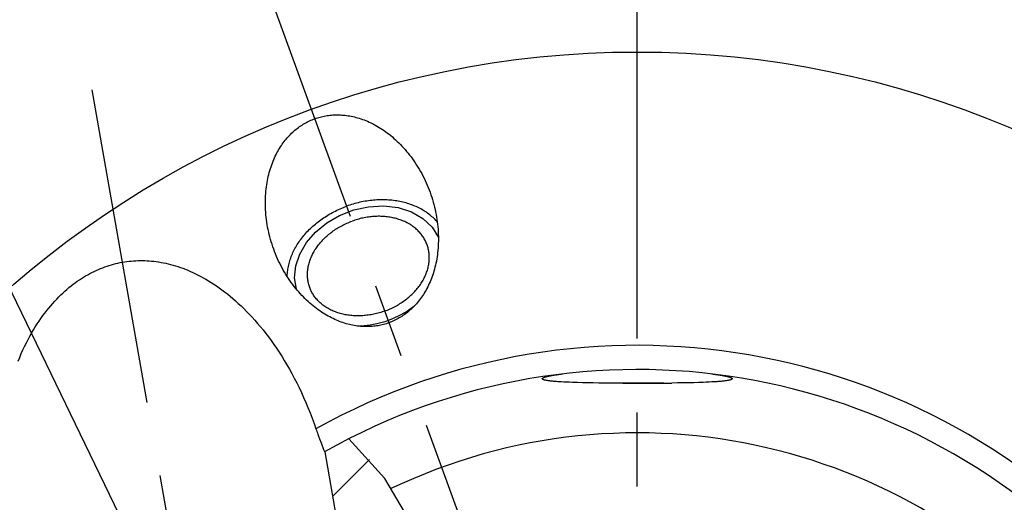
# Model space of a CAD drawing. Units: millimetres. Extents: x 0 to 594, y 0 to 420.
# Drawn here: x 102 to 134, y 248 to 264 of the extents above; entities that cross this region are included whole.
import ezdxf

# ---------------------------------------------------------------- set-up
doc = ezdxf.new("R2010")
doc.units = ezdxf.units.MM
doc.header["$LTSCALE"] = 32.67
doc.linetypes.add('CENTER', pattern=[0.6, 0.375, -0.075, 0.075, -0.075])
doc.layers.get('0').update_dxf_attribs({"linetype": 'CONTINUOUS'})
for name, color, linetype in [('607663542-000-00-ED1_CL', 7, 'CONTINUOUS'), ('607663542-000_AXIS', 7, 'CONTINUOUS'), ('607663740-000_AXIS', 7, 'CONTINUOUS'), ('607663740-000_CL', 7, 'CONTINUOUS'), ('607663740-000_HATCH', 7, 'CONTINUOUS')]:
    doc.layers.add(name, color=color, linetype=linetype)
doc.styles.get("Standard").update_dxf_attribs({"font": 'TXT.SHX', "width": 0.7})
doc.dimstyles.get("Standard").update_dxf_attribs({"dimtxt": 3.5, "dimasz": 3.5, "dimexe": 1.5, "dimexo": 0, "dimtad": 1, "dimdec": 3, "dimdsep": 46, "dimtxsty": 'STANDARD', "dimblk": '_FILLED', "dimblk1": '_FILLED', "dimblk2": '_FILLED', "dimcen": 0.09, "dimclrt": 2, "dimadec": 3, "dimazin": 2, "dimtol": 1, "dimtp": 0.005, "dimtm": 0.005, "dimtfac": 1, "dimtdec": 3, "dimtofl": 0, "dimtmove": 0, "dimatfit": 3, "dimldrblk": '_FILLED', "dimfxl": 1, "dimtolj": 1, "dimarcsym": 0})

# ---------------------------------------------------------------- blocks, each defined once
blk = doc.blocks.new('_FILLED')
at = {"color": 0, "linetype": 'BYBLOCK'}
blk.add_solid([(0, 0), (-1, 0.125), (-1, -0.125)], dxfattribs=at)
blk = doc.blocks.new('HATCHING_BL1', base_point=(107.56, 242.632))
at = {"layer": '607663740-000_HATCH', "linetype": 'CONTINUOUS'}
h = blk.add_hatch(dxfattribs=at)
h.set_pattern_fill('default__2', color=3, scale=3, angle=45, style=0, pattern_type=0)
h.set_pattern_definition([(45, (0, 0), (-2.12132, 2.12132), [])])
edge = h.paths.add_edge_path()
edge.add_arc((122.312, 231.199), 21, 116.8943, 119.4712)
edge.add_spline(control_points=[(112.813, 249.928), (112.999, 249.735), (113.343, 249.365), (113.764, 248.868), (114.126, 248.399), (114.447, 247.94), (114.736, 247.481), (114.997, 247.014), (115.236, 246.533), (115.454, 246.031), (115.662, 245.476), (115.853, 244.877), (116.018, 244.25), (116.153, 243.614), (116.254, 242.985), (116.32, 242.38), (116.353, 241.811), (116.356, 241.285), (116.333, 240.806), (116.288, 240.373), (116.227, 239.986), (116.151, 239.64), (116.065, 239.332), (115.971, 239.059), (115.871, 238.817), (115.766, 238.602), (115.658, 238.41), (115.548, 238.24), (115.436, 238.088), (115.323, 237.952), (115.208, 237.831), (115.091, 237.72), (114.967, 237.616), (114.835, 237.517), (114.693, 237.423), (114.541, 237.334), (114.377, 237.248), (114.197, 237.165), (114, 237.085), (113.851, 237.033), (113.774, 237.008)], knot_values=[0, 0, 0, 0, 0.026316, 0.052632, 0.078947, 0.105263, 0.131579, 0.157895, 0.184211, 0.210526, 0.236842, 0.263158, 0.289474, 0.315789, 0.342105, 0.368421, 0.394737, 0.421053, 0.447368, 0.473684, 0.5, 0.526316, 0.552632, 0.578947, 0.605263, 0.631579, 0.657895, 0.684211, 0.710526, 0.736842, 0.763158, 0.789474, 0.815789, 0.842105, 0.868421, 0.894737, 0.921053, 0.947368, 0.973684, 1, 1, 1, 1], degree=3, periodic=0)
edge.add_line((113.774, 237.008), (113.75, 237.142))
edge.add_line((113.75, 237.142), (112.852, 236.984))
edge.add_line((112.852, 236.984), (111.522, 244.526))
edge.add_line((111.522, 244.526), (112.814, 244.756))
edge.add_line((112.814, 244.756), (111.98, 249.482))
edge = h.paths.add_edge_path()
edge.add_line((98.766, 245.909), (101.36, 246.367))
edge.add_line((101.36, 246.367), (101.981, 242.846))
edge.add_line((101.981, 242.846), (103.273, 243.072))
edge.add_line((103.273, 243.072), (104.603, 235.53))
edge.add_line((104.603, 235.53), (104.231, 235.464))
edge.add_spline(control_points=[(104.231, 235.464), (104.048, 235.439), (103.709, 235.396), (103.284, 235.358), (102.924, 235.338), (102.615, 235.333), (102.342, 235.34), (102.1, 235.357), (101.881, 235.382), (101.683, 235.414), (101.501, 235.453), (101.334, 235.497), (101.178, 235.548), (101.033, 235.604), (100.896, 235.667), (100.767, 235.735), (100.645, 235.81), (100.529, 235.892), (100.455, 235.952), (100.419, 235.983)], knot_values=[0, 0, 0, 0, 0.058824, 0.117647, 0.176471, 0.235294, 0.294118, 0.352941, 0.411765, 0.470588, 0.529412, 0.588235, 0.647059, 0.705882, 0.764706, 0.823529, 0.882353, 0.941176, 1, 1, 1, 1], degree=3, periodic=0)
edge.add_spline(control_points=[(100.419, 235.983), (100.383, 236.015), (100.31, 236.083), (100.2, 236.201), (100.09, 236.336), (99.981, 236.492), (99.871, 236.673), (99.761, 236.885), (99.652, 237.134), (99.544, 237.43), (99.438, 237.785), (99.335, 238.218), (99.239, 238.747), (99.154, 239.387), (99.084, 240.162), (99.029, 241.073), (98.984, 242.167), (98.941, 243.206), (98.888, 244.118), (98.823, 245.007), (98.785, 245.608), (98.766, 245.909)], knot_values=[0, 0, 0, 0, 0.052632, 0.105263, 0.157895, 0.210526, 0.263158, 0.315789, 0.368421, 0.421053, 0.473684, 0.526316, 0.578947, 0.631579, 0.684211, 0.736842, 0.789474, 0.842105, 0.894737, 0.947368, 1, 1, 1, 1], degree=3, periodic=0)

msp = doc.modelspace()

# ---------------------------------------------------------------- linework, layer by layer
at = {"color": 3, "linetype": 'CONTINUOUS'}
for p, q in [((113.9701, 248.5989), (112.776, 249.9093)), ((115.3494, 246.2684), (113.9701, 248.5989))]:
    msp.add_line(p, q, dxfattribs=at)
at = {"layer": '607663542-000_AXIS', "color": 1, "linetype": 'CENTER'}
msp.add_line((122.3121, 194.4243), (122.3121, 267.9743), dxfattribs=at)
at = {"layer": '607663740-000_AXIS', "color": 1, "linetype": 'CENTER'}
for p, q in [((108.633, 268.7823), (117.1702, 245.3266)), ((109.5129, 231.8026), (104.2861, 261.4448))]:
    msp.add_line(p, q, dxfattribs=at)
at = {"layer": '607663740-000_CL', "color": 7, "linetype": 'CONTINUOUS'}
for p, q in [((119.8907, 251.7853), (119.804, 251.79)), ((119.9819, 251.7809), (119.8907, 251.7853)), ((120.0775, 251.7768), (119.9819, 251.7809)), ((120.1774, 251.7731), (120.0775, 251.7768)), ((120.3347, 251.768), (120.1774, 251.7731)), ((120.5005, 251.7635), (120.3347, 251.768)), ((120.674, 251.7596), (120.5005, 251.7635)), ((120.8545, 251.7563), (120.674, 251.7596)), ((121.0413, 251.7535), (120.8545, 251.7563)), ((121.2988, 251.7505), (121.0413, 251.7535)), ((121.8368, 251.7464), (121.2988, 251.7505)), ((123.1935, 251.7493), (121.4306, 251.7493)), ((121.8368, 251.7464), (122.3121, 251.7452)), ((122.3121, 251.7452), (122.7873, 251.7464)), ((122.7873, 251.7464), (123.4552, 251.7519)), ((123.6457, 251.7544), (123.4552, 251.7519)), ((123.8305, 251.7574), (123.6457, 251.7544)), ((124.0088, 251.7609), (123.8305, 251.7574)), ((124.1798, 251.7649), (124.0088, 251.7609)), ((124.3428, 251.7696), (124.1798, 251.7649)), ((124.4972, 251.7749), (124.3428, 251.7696)), ((124.595, 251.7788), (124.4972, 251.7749)), ((124.6884, 251.7831), (124.595, 251.7788)), ((124.7774, 251.7876), (124.6884, 251.7831)), ((124.8616, 251.7925), (124.7774, 251.7876)), ((124.9409, 251.7978), (124.8616, 251.7925)), ((111.6899, 250.2364), (111.7054, 250.1915)), ((111.7054, 250.1915), (111.7212, 250.1468)), ((111.7212, 250.1468), (111.7371, 250.1025)), ((111.7371, 250.1025), (111.753, 250.0588)), ((111.753, 250.0588), (111.7766, 249.9948)), ((111.7766, 249.9948), (111.8075, 249.9125)), ((111.8075, 249.9125), (111.858, 249.7803)), ((111.858, 249.7803), (111.9441, 249.5575)), ((111.9441, 249.5575), (111.9545, 249.5309)), ((111.9545, 249.5309), (111.9604, 249.5163)), ((111.9804, 249.482), (112.8137, 244.7559))]:
    msp.add_line(p, q, dxfattribs=at)
for points in [[(110.2937, 256.179), (110.2654, 256.2592), (110.2385, 256.3398), (110.2131, 256.4208), (110.1892, 256.5021), (110.1669, 256.5837), (110.1461, 256.6654), (110.1268, 256.7472), (110.1091, 256.8292), (110.093, 256.911), (110.0784, 256.9928), (110.0654, 257.0744), (110.054, 257.1558), (110.0441, 257.2369), (110.0358, 257.3177), (110.029, 257.398), (110.0237, 257.4779), (110.0199, 257.5573), (110.0177, 257.636), (110.0169, 257.7141), (110.0175, 257.7916), (110.0196, 257.8683), (110.0231, 257.9443), (110.028, 258.0195), (110.0342, 258.0937), (110.0418, 258.1671), (110.0507, 258.2396), (110.0608, 258.3111), (110.0722, 258.3816), (110.0848, 258.4511), (110.0986, 258.5196), (110.1135, 258.587), (110.1296, 258.6533), (110.1468, 258.7186), (110.165, 258.7827), (110.1842, 258.8457), (110.2045, 258.9075), (110.2257, 258.9682), (110.2479, 259.0278), (110.2709, 259.0861), (110.2948, 259.1433), (110.3197, 259.1994), (110.3453, 259.2542), (110.3717, 259.3079), (110.3989, 259.3605), (110.4268, 259.4118), (110.4554, 259.462), (110.4848, 259.511), (110.5148, 259.5589), (110.5455, 259.6056), (110.5768, 259.6512), (110.6087, 259.6956), (110.6412, 259.7389), (110.6743, 259.7811), (110.7079, 259.8221), (110.7421, 259.8621), (110.7768, 259.9009), (110.812, 259.9387), (110.8477, 259.9753), (110.8839, 260.0109), (110.9205, 260.0455), (110.9576, 260.079), (110.9952, 260.1114), (111.0331, 260.1428), (111.0715, 260.1731), (111.1103, 260.2025), (111.1496, 260.2308), (111.1892, 260.2581), (111.2292, 260.2844), (111.2696, 260.3096), (111.3104, 260.3339), (111.3516, 260.3573), (111.3931, 260.3796), (111.4351, 260.4009), (111.4773, 260.4213), (111.52, 260.4407), (111.563, 260.4591), (111.6063, 260.4765), (111.6501, 260.493)], [(111.6501, 260.493), (111.6941, 260.5085), (111.7386, 260.523), (111.7833, 260.5365), (111.8285, 260.5491), (111.8739, 260.5607), (111.9198, 260.5713), (111.9659, 260.5809), (112.0125, 260.5895), (112.0593, 260.5971), (112.1065, 260.6037), (112.1541, 260.6093), (112.202, 260.6138), (112.2502, 260.6173), (112.2988, 260.6198), (112.3478, 260.6213), (112.397, 260.6216), (112.4466, 260.6209), (112.4966, 260.6191), (112.5468, 260.6162), (112.5974, 260.6122), (112.6483, 260.607), (112.6996, 260.6007), (112.7511, 260.5933), (112.803, 260.5847), (112.8551, 260.5748), (112.9076, 260.5638), (112.9603, 260.5515), (113.0133, 260.538), (113.0666, 260.5232), (113.1201, 260.5071), (113.1739, 260.4898), (113.2279, 260.4711), (113.2821, 260.4511), (113.3365, 260.4297), (113.3911, 260.4069), (113.4458, 260.3828), (113.5007, 260.3572), (113.5557, 260.3302), (113.6108, 260.3018), (113.666, 260.2719), (113.7213, 260.2405), (113.7765, 260.2077), (113.8318, 260.1733), (113.887, 260.1374), (113.9422, 260.1), (113.9972, 260.0611), (114.0522, 260.0206), (114.107, 259.9786), (114.1615, 259.935), (114.2159, 259.8898), (114.2699, 259.8431), (114.3237, 259.7949), (114.3771, 259.7451), (114.43, 259.6937), (114.4826, 259.6408), (114.5346, 259.5864), (114.5861, 259.5304), (114.637, 259.473), (114.6874, 259.4141), (114.737, 259.3537), (114.7858, 259.2919), (114.834, 259.2287), (114.8813, 259.1641), (114.9277, 259.0982), (114.9732, 259.031), (115.0178, 258.9625), (115.0613, 258.8928), (115.1039, 258.8219), (115.1453, 258.7499), (115.1855, 258.6768), (115.2246, 258.6027), (115.2625, 258.5276), (115.2991, 258.4516), (115.3344, 258.3748), (115.3684, 258.2972), (115.401, 258.2188), (115.4322, 258.1398), (115.462, 258.0602)], [(115.462, 258.0602), (115.4904, 257.98), (115.5172, 257.8994), (115.5426, 257.8184), (115.5665, 257.7371), (115.5888, 257.6555), (115.6096, 257.5738), (115.6289, 257.492), (115.6466, 257.41), (115.6627, 257.3282), (115.6773, 257.2464), (115.6903, 257.1648), (115.7017, 257.0834), (115.7116, 257.0023), (115.72, 256.9215), (115.7268, 256.8412), (115.732, 256.7613), (115.7358, 256.6819), (115.7381, 256.6032), (115.7389, 256.5251), (115.7382, 256.4476), (115.7361, 256.3709), (115.7326, 256.2949), (115.7277, 256.2197), (115.7215, 256.1455), (115.7139, 256.0721), (115.7051, 255.9996), (115.6949, 255.9281), (115.6835, 255.8576), (115.6709, 255.7881), (115.6571, 255.7196), (115.6422, 255.6522), (115.6261, 255.5858), (115.609, 255.5206), (115.5908, 255.4565), (115.5715, 255.3935), (115.5513, 255.3317), (115.5301, 255.271), (115.5079, 255.2114), (115.4848, 255.1531), (115.4609, 255.0959), (115.4361, 255.0398), (115.4105, 254.985), (115.3841, 254.9313), (115.3569, 254.8787), (115.3289, 254.8274), (115.3003, 254.7772), (115.2709, 254.7282), (115.2409, 254.6803), (115.2103, 254.6336), (115.1789, 254.588), (115.147, 254.5436), (115.1145, 254.5003), (115.0814, 254.4581), (115.0478, 254.4171), (115.0136, 254.3771), (114.9789, 254.3383), (114.9437, 254.3005), (114.908, 254.2639), (114.8719, 254.2283), (114.8352, 254.1937), (114.7981, 254.1602), (114.7606, 254.1278), (114.7226, 254.0964), (114.6842, 254.0661), (114.6454, 254.0367), (114.6062, 254.0084), (114.5665, 253.9811), (114.5265, 253.9548), (114.4861, 253.9295), (114.4453, 253.9052), (114.4041, 253.8819), (114.3626, 253.8596), (114.3207, 253.8383), (114.2784, 253.8179), (114.2358, 253.7985), (114.1928, 253.7801), (114.1494, 253.7627), (114.1057, 253.7462)], [(110.7413, 255.2715), (110.7416, 255.2917), (110.7434, 255.3372), (110.7463, 255.3828), (110.7505, 255.4285), (110.7558, 255.4742), (110.7622, 255.52), (110.7699, 255.5659), (110.7787, 255.6118), (110.7887, 255.6577), (110.7998, 255.7036), (110.8121, 255.7494), (110.8255, 255.7952), (110.84, 255.841), (110.8557, 255.8866), (110.8726, 255.9321), (110.8905, 255.9774), (110.9096, 256.0226), (110.9297, 256.0677), (110.951, 256.1125), (110.9733, 256.1571), (110.9967, 256.2015), (111.0212, 256.2456), (111.0467, 256.2895), (111.0733, 256.333), (111.1009, 256.3763), (111.1295, 256.4192), (111.1591, 256.4617), (111.1897, 256.5039), (111.2213, 256.5457), (111.2539, 256.5871), (111.2874, 256.6281), (111.3219, 256.6687), (111.3572, 256.7087), (111.3935, 256.7483), (111.4307, 256.7874), (111.4687, 256.826), (111.5076, 256.8641), (111.5474, 256.9016), (111.5879, 256.9385), (111.6293, 256.9749), (111.6715, 257.0107), (111.7144, 257.0459), (111.7581, 257.0804), (111.8025, 257.1143), (111.8476, 257.1476), (111.8934, 257.1801), (111.9399, 257.212), (111.987, 257.2432), (112.0348, 257.2737), (112.0832, 257.3035), (112.1321, 257.3325), (112.1817, 257.3608), (112.2317, 257.3883), (112.2823, 257.415), (112.3334, 257.4409), (112.385, 257.4661), (112.437, 257.4904), (112.4895, 257.5139), (112.5423, 257.5366), (112.5956, 257.5584), (112.6492, 257.5794), (112.7032, 257.5996)], [(115.7025, 257.0773), (115.6893, 257.0926), (115.6587, 257.1262), (115.6271, 257.1592), (115.5946, 257.1916), (115.5611, 257.2232), (115.5267, 257.2542), (115.4914, 257.2844), (115.4551, 257.3139), (115.418, 257.3426), (115.38, 257.3706), (115.3411, 257.3979), (115.3014, 257.4243), (115.2608, 257.45), (115.2195, 257.4748), (115.1774, 257.4989), (115.1344, 257.5221), (115.0908, 257.5445), (115.0464, 257.566), (115.0013, 257.5867), (114.9555, 257.6065), (114.9091, 257.6255), (114.862, 257.6436), (114.8142, 257.6607), (114.7659, 257.677), (114.7169, 257.6924), (114.6674, 257.7069), (114.6174, 257.7205), (114.5668, 257.7331), (114.5157, 257.7448), (114.4642, 257.7556), (114.4121, 257.7654), (114.3597, 257.7743), (114.3069, 257.7823), (114.2536, 257.7893), (114.2, 257.7954), (114.1461, 257.8005), (114.0918, 257.8046), (114.0372, 257.8078), (113.9824, 257.8101), (113.9273, 257.8113), (113.872, 257.8116), (113.8165, 257.811), (113.7609, 257.8094), (113.7051, 257.8068), (113.6491, 257.8033), (113.5931, 257.7988), (113.537, 257.7933), (113.4808, 257.7869), (113.4246, 257.7796), (113.3685, 257.7713), (113.3123, 257.762), (113.2562, 257.7519), (113.2002, 257.7407), (113.1442, 257.7287), (113.0884, 257.7157), (113.0327, 257.7018), (112.9772, 257.687), (112.9219, 257.6713), (112.8669, 257.6547), (112.8121, 257.6372), (112.7575, 257.6188), (112.7032, 257.5996)], [(115.3641, 256.3263), (115.3513, 256.3599), (115.3375, 256.3932), (115.3227, 256.4261), (115.3069, 256.4585), (115.2901, 256.4905), (115.2724, 256.5221), (115.2537, 256.5532), (115.2341, 256.5838), (115.2135, 256.6139), (115.192, 256.6435), (115.1695, 256.6726), (115.1462, 256.7011), (115.122, 256.7291), (115.0969, 256.7565), (115.0709, 256.7833), (115.0441, 256.8095), (115.0164, 256.8351), (114.9879, 256.86), (114.9587, 256.8843), (114.9285, 256.908), (114.8977, 256.931), (114.866, 256.9533), (114.8337, 256.9749), (114.8005, 256.9958), (114.7667, 257.016), (114.7322, 257.0355), (114.697, 257.0542), (114.6611, 257.0722), (114.6246, 257.0895), (114.5875, 257.106), (114.5498, 257.1217), (114.5114, 257.1366), (114.4726, 257.1508), (114.4331, 257.1641), (114.3932, 257.1767), (114.3527, 257.1884), (114.3118, 257.1994), (114.2704, 257.2095), (114.2286, 257.2188), (114.1864, 257.2273), (114.1437, 257.2349), (114.1007, 257.2417), (114.0573, 257.2477), (114.0136, 257.2528), (113.9696, 257.257), (113.9254, 257.2605), (113.8808, 257.263), (113.836, 257.2647), (113.7911, 257.2656), (113.7459, 257.2656), (113.7005, 257.2648), (113.655, 257.2631), (113.6094, 257.2606), (113.5637, 257.2572), (113.5179, 257.2529), (113.4721, 257.2478), (113.4262, 257.2419), (113.3804, 257.2351), (113.3345, 257.2275), (113.2888, 257.2191), (113.2431, 257.2098), (113.1974, 257.1997), (113.1519, 257.1888), (113.1066, 257.1771), (113.0613, 257.1645), (113.0163, 257.1512), (112.9716, 257.1371), (112.927, 257.1222), (112.8826, 257.1065)], [(111.4832, 254.9137), (111.4714, 254.9477), (111.4606, 254.9821), (111.4508, 255.0168), (111.4421, 255.0518), (111.4343, 255.0871), (111.4276, 255.1227), (111.422, 255.1585), (111.4173, 255.1946), (111.4137, 255.2309), (111.4112, 255.2674), (111.4097, 255.3041), (111.4092, 255.341), (111.4098, 255.3779), (111.4114, 255.4151), (111.4141, 255.4523), (111.4178, 255.4896), (111.4225, 255.527), (111.4283, 255.5644), (111.4351, 255.6019), (111.443, 255.6393), (111.4519, 255.6768), (111.4618, 255.7142), (111.4727, 255.7516), (111.4846, 255.7889), (111.4975, 255.8261), (111.5115, 255.8632), (111.5264, 255.9002), (111.5423, 255.937), (111.5592, 255.9737), (111.577, 256.0102), (111.5958, 256.0465), (111.6156, 256.0826), (111.6362, 256.1184), (111.6578, 256.154), (111.6804, 256.1893), (111.7038, 256.2243), (111.7281, 256.259), (111.7533, 256.2933), (111.7794, 256.3274), (111.8063, 256.361), (111.8341, 256.3943), (111.8626, 256.4271), (111.892, 256.4595), (111.9222, 256.4916), (111.9532, 256.5231), (111.9849, 256.5542), (112.0174, 256.5848), (112.0506, 256.6149), (112.0845, 256.6445), (112.1191, 256.6735), (112.1544, 256.702), (112.1903, 256.73), (112.2269, 256.7574), (112.2641, 256.7841), (112.3019, 256.8103), (112.3402, 256.8359), (112.3792, 256.8608), (112.4187, 256.8851), (112.4587, 256.9087), (112.4992, 256.9317), (112.5401, 256.954), (112.5816, 256.9756), (112.6235, 256.9965), (112.6657, 257.0166), (112.7084, 257.0361), (112.7515, 257.0548), (112.7949, 257.0728), (112.8386, 257.09), (112.8826, 257.1065)], [(113.9647, 254.1335), (114.0088, 254.15), (114.0525, 254.1672), (114.0959, 254.1852), (114.1389, 254.2039), (114.1816, 254.2233), (114.2239, 254.2435), (114.2658, 254.2644), (114.3072, 254.286), (114.3482, 254.3083), (114.3887, 254.3313), (114.4287, 254.3549), (114.4682, 254.3792), (114.5071, 254.4041), (114.5455, 254.4297), (114.5833, 254.4559), (114.6205, 254.4826), (114.6571, 254.51), (114.693, 254.538), (114.7283, 254.5665), (114.7629, 254.5955), (114.7968, 254.6251), (114.83, 254.6552), (114.8625, 254.6858), (114.8942, 254.7169), (114.9251, 254.7484), (114.9553, 254.7804), (114.9847, 254.8129), (115.0133, 254.8457), (115.0411, 254.879), (115.068, 254.9126), (115.094, 254.9466), (115.1192, 254.981), (115.1436, 255.0157), (115.167, 255.0507), (115.1895, 255.086), (115.2111, 255.1216), (115.2318, 255.1574), (115.2516, 255.1935), (115.2704, 255.2298), (115.2882, 255.2662), (115.3051, 255.3029), (115.321, 255.3398), (115.3359, 255.3767), (115.3498, 255.4139), (115.3628, 255.4511), (115.3747, 255.4884), (115.3856, 255.5258), (115.3955, 255.5632), (115.4044, 255.6006), (115.4122, 255.6381), (115.419, 255.6756), (115.4248, 255.713), (115.4296, 255.7504), (115.4333, 255.7877), (115.436, 255.8249), (115.4376, 255.862), (115.4382, 255.899), (115.4377, 255.9359), (115.4362, 255.9726), (115.4336, 256.0091), (115.43, 256.0453), (115.4254, 256.0814), (115.4197, 256.1173), (115.413, 256.1528), (115.4053, 256.1882), (115.3965, 256.2232), (115.3868, 256.2579), (115.376, 256.2922), (115.3641, 256.3263)], [(114.1057, 253.7462), (114.0616, 253.7307), (114.0172, 253.7162), (113.9724, 253.7027), (113.9273, 253.6901), (113.8818, 253.6785), (113.836, 253.6679), (113.7898, 253.6583), (113.7433, 253.6497), (113.6964, 253.6421), (113.6492, 253.6355), (113.6016, 253.6299), (113.5537, 253.6254), (113.5055, 253.6219), (113.4569, 253.6194), (113.408, 253.6179), (113.3587, 253.6176), (113.3091, 253.6183), (113.2592, 253.6201), (113.2089, 253.623), (113.1583, 253.627), (113.1074, 253.6322), (113.0562, 253.6385), (113.0046, 253.6459), (112.9528, 253.6545), (112.9006, 253.6644), (112.8482, 253.6754), (112.7954, 253.6877), (112.7424, 253.7012), (112.6892, 253.716), (112.6356, 253.732), (112.5819, 253.7494), (112.5279, 253.7681), (112.4737, 253.7881), (112.4193, 253.8095), (112.3647, 253.8323), (112.3099, 253.8564), (112.255, 253.882), (112.2, 253.909), (112.1449, 253.9374), (112.0897, 253.9673), (112.0345, 253.9987), (111.9792, 254.0315), (111.924, 254.0659), (111.8687, 254.1018), (111.8136, 254.1392), (111.7585, 254.1781), (111.7035, 254.2186), (111.6488, 254.2606), (111.5942, 254.3042), (111.5398, 254.3494), (111.4858, 254.3961), (111.4321, 254.4443), (111.3787, 254.4941), (111.3257, 254.5455), (111.2732, 254.5984), (111.2211, 254.6528), (111.1696, 254.7088), (111.1187, 254.7662), (111.0684, 254.8251), (111.0188, 254.8855), (110.9699, 254.9473), (110.9218, 255.0105), (110.8745, 255.0751), (110.828, 255.141), (110.7825, 255.2082), (110.7379, 255.2767), (110.6944, 255.3464), (110.6519, 255.4173), (110.6105, 255.4893), (110.5702, 255.5624), (110.5311, 255.6365), (110.4933, 255.7116), (110.4567, 255.7875), (110.4213, 255.8644), (110.3874, 255.942), (110.3547, 256.0204), (110.3235, 256.0994), (110.2937, 256.179)], [(104.002, 255.2533), (104.072, 255.2953), (104.1421, 255.3355), (104.2124, 255.3739), (104.2829, 255.4105), (104.3536, 255.4453), (104.4244, 255.4785), (104.4955, 255.5099), (104.5667, 255.5396), (104.6381, 255.5677), (104.7097, 255.5942), (104.7815, 255.619), (104.8535, 255.6422), (104.9258, 255.6638), (104.9983, 255.6839), (105.071, 255.7023), (105.1439, 255.7192), (105.2171, 255.7345), (105.2906, 255.7483)], [(105.2906, 255.7483), (105.363, 255.7603), (105.4357, 255.7708), (105.5087, 255.7798), (105.582, 255.7873), (105.6556, 255.7932), (105.7295, 255.7977), (105.8037, 255.8007), (105.8783, 255.8021), (105.9532, 255.802), (106.0284, 255.8003), (106.1041, 255.7971), (106.1801, 255.7923), (106.2565, 255.7858), (106.3334, 255.7778), (106.4106, 255.7681), (106.4883, 255.7568), (106.5663, 255.7438), (106.6449, 255.7291), (106.7239, 255.7126), (106.8033, 255.6944), (106.8832, 255.6743), (106.9636, 255.6525), (107.0444, 255.6288), (107.1257, 255.6032), (107.2075, 255.5756), (107.2898, 255.5461), (107.3726, 255.5145), (107.4559, 255.4809), (107.5397, 255.4452), (107.624, 255.4074), (107.7087, 255.3673), (107.794, 255.3251), (107.8797, 255.2805), (107.9659, 255.2336), (108.0525, 255.1844), (108.1397, 255.1327), (108.2272, 255.0785), (108.3152, 255.0218), (108.4036, 254.9624), (108.4923, 254.9005), (108.5815, 254.8358), (108.6709, 254.7684), (108.7607, 254.6982), (108.8508, 254.6252), (108.9412, 254.5492), (109.0317, 254.4703), (109.1225, 254.3884), (109.2134, 254.3034), (109.3043, 254.2153), (109.3954, 254.124), (109.4865, 254.0296), (109.5775, 253.932), (109.6684, 253.8311), (109.7592, 253.7268), (109.8497, 253.6193), (109.94, 253.5084), (110.0298, 253.3941), (110.1193, 253.2764), (110.2083, 253.1553), (110.2967, 253.0308), (110.3844, 252.9029), (110.4715, 252.7715), (110.5576, 252.6368), (110.6429, 252.4987), (110.7272, 252.3572), (110.8104, 252.2124), (110.8924, 252.0642), (110.9732, 251.9128), (111.0525, 251.7583), (111.1304, 251.6006), (111.2069, 251.4398)], [(101.8424, 252.4742), (101.8944, 252.6015), (101.9475, 252.7256), (102.0019, 252.8466), (102.0574, 252.9645), (102.1139, 253.0794), (102.1714, 253.1912), (102.2298, 253.3), (102.289, 253.4059), (102.3491, 253.5088), (102.4099, 253.6088), (102.4715, 253.706), (102.5337, 253.8004), (102.5965, 253.892), (102.6599, 253.9809), (102.7239, 254.067), (102.7883, 254.1506), (102.8533, 254.2316), (102.9186, 254.31), (102.9844, 254.3859), (103.0505, 254.4594), (103.1171, 254.5305), (103.1839, 254.5992), (103.251, 254.6656), (103.3184, 254.7297), (103.3861, 254.7917), (103.4541, 254.8514), (103.5223, 254.909), (103.5907, 254.9645), (103.6593, 255.0179), (103.7282, 255.0693), (103.7972, 255.1187), (103.8664, 255.1662), (103.9359, 255.2117), (104.002, 255.2533)], [(113.9647, 254.1335), (113.9204, 254.1178), (113.8758, 254.1029), (113.831, 254.0888), (113.786, 254.0754), (113.7408, 254.0629), (113.6955, 254.0512), (113.65, 254.0403), (113.6043, 254.0302), (113.5586, 254.0209), (113.5128, 254.0125), (113.467, 254.0049), (113.4211, 253.9981), (113.3753, 253.9922), (113.3294, 253.9871), (113.2837, 253.9828), (113.238, 253.9794), (113.1923, 253.9769), (113.1468, 253.9752), (113.1015, 253.9744), (113.0563, 253.9744), (113.0113, 253.9752), (112.9665, 253.977), (112.922, 253.9795), (112.8777, 253.9829), (112.8337, 253.9872), (112.79, 253.9923), (112.7467, 253.9983), (112.7037, 254.0051), (112.661, 254.0127), (112.6188, 254.0212), (112.5769, 254.0305), (112.5355, 254.0406), (112.4946, 254.0515), (112.4542, 254.0633), (112.4142, 254.0759), (112.3748, 254.0892), (112.3359, 254.1034), (112.2976, 254.1183), (112.2599, 254.134), (112.2228, 254.1505), (112.1862, 254.1678), (112.1504, 254.1858), (112.1152, 254.2045), (112.0806, 254.224), (112.0468, 254.2442), (112.0137, 254.2651), (111.9813, 254.2867), (111.9497, 254.309), (111.9188, 254.332), (111.8887, 254.3557), (111.8594, 254.38), (111.8309, 254.4049), (111.8033, 254.4305), (111.7764, 254.4567), (111.7505, 254.4835), (111.7254, 254.5109), (111.7011, 254.5389), (111.6778, 254.5674), (111.6554, 254.5965), (111.6339, 254.6261), (111.6133, 254.6562), (111.5937, 254.6868), (111.575, 254.7179), (111.5572, 254.7494), (111.5405, 254.7815), (111.5247, 254.8139), (111.5099, 254.8468), (111.496, 254.8801), (111.4832, 254.9137)], [(119.1788, 251.8826), (119.1774, 251.8841), (119.174, 251.8888), (119.1723, 251.8937), (119.1722, 251.8986), (119.1736, 251.9035), (119.1768, 251.9086), (119.1815, 251.9136), (119.1879, 251.9188), (119.1958, 251.924), (119.2054, 251.9292), (119.2166, 251.9345), (119.2294, 251.9399), (119.2438, 251.9452), (119.2598, 251.9506), (119.2774, 251.9561), (119.2965, 251.9615), (119.3172, 251.967), (119.3394, 251.9725), (119.3631, 251.978), (119.3884, 251.9836), (119.4151, 251.9891), (119.4433, 251.9946), (119.473, 252.0001), (119.5042, 252.0057), (119.5368, 252.0112), (119.5707, 252.0166), (119.6061, 252.0221), (119.6428, 252.0275), (119.6809, 252.0329), (119.7203, 252.0383), (119.761, 252.0436), (119.8029, 252.0488), (119.8461, 252.054)], [(124.7781, 252.054), (124.8212, 252.0488), (124.8632, 252.0436), (124.9039, 252.0383), (124.9433, 252.0329), (124.9814, 252.0275), (125.0181, 252.0221), (125.0534, 252.0166), (125.0874, 252.0112), (125.12, 252.0057), (125.1511, 252.0001), (125.1808, 251.9946), (125.2091, 251.9891), (125.2358, 251.9836), (125.261, 251.978), (125.2848, 251.9725), (125.307, 251.967), (125.3277, 251.9615), (125.3468, 251.9561), (125.3643, 251.9506), (125.3803, 251.9452), (125.3947, 251.9399), (125.4075, 251.9345), (125.4187, 251.9292), (125.4283, 251.924), (125.4363, 251.9188), (125.4426, 251.9136), (125.4474, 251.9086), (125.4505, 251.9035), (125.452, 251.8986), (125.4519, 251.8937), (125.4501, 251.8888), (125.4467, 251.8841), (125.4453, 251.8826)], [(119.804, 251.79), (119.7223, 251.7951), (119.6832, 251.7978), (119.6455, 251.8005), (119.6091, 251.8034), (119.574, 251.8063), (119.5402, 251.8093), (119.5078, 251.8125), (119.4767, 251.8157), (119.447, 251.819), (119.4188, 251.8224), (119.3919, 251.8259), (119.3665, 251.8295), (119.3426, 251.8331), (119.3202, 251.8369), (119.2994, 251.8408), (119.2801, 251.8447), (119.2623, 251.8488), (119.2461, 251.8529), (119.2315, 251.8571), (119.2185, 251.8614), (119.2071, 251.8658), (119.1973, 251.8702), (119.189, 251.8748), (119.1824, 251.8794), (119.1788, 251.8826)], [(125.4453, 251.8826), (125.4417, 251.8794), (125.4351, 251.8748), (125.4269, 251.8702), (125.4171, 251.8658), (125.4056, 251.8614), (125.3926, 251.8571), (125.378, 251.8529), (125.3618, 251.8488), (125.3441, 251.8447), (125.3248, 251.8408), (125.3039, 251.8369), (125.2815, 251.8331), (125.2576, 251.8295), (125.2323, 251.8259), (125.2054, 251.8224), (125.1771, 251.819), (125.1474, 251.8157), (125.1164, 251.8125), (125.084, 251.8093), (125.0502, 251.8063), (125.0151, 251.8034), (124.9786, 251.8005), (124.9409, 251.7978)], [(111.2069, 251.4398), (111.2816, 251.2761), (111.3545, 251.1095), (111.4257, 250.94), (111.4949, 250.7679), (111.5619, 250.5933), (111.6269, 250.4161), (111.6899, 250.2364)], [(111.9604, 249.5163), (111.963, 249.5099), (111.9654, 249.5041), (111.9676, 249.4989), (111.9696, 249.4944), (111.9714, 249.4905), (111.9729, 249.4872), (111.9743, 249.4846), (111.9755, 249.4826), (111.9765, 249.4813), (111.9772, 249.4806), (111.9778, 249.4806)]]:
    msp.add_lwpolyline(points, dxfattribs=at)
at = {"layer": '607663740-000_CL', "color": 3, "linetype": 'CONTINUOUS'}
for points in [[(111.0457, 254.8523), (110.9856, 255.2308), (111.0217, 255.6247), (111.1525, 256.0184), (111.373, 256.3964), (111.6744, 256.7438), (112.0448, 257.0468), (112.4696, 257.2935), (112.9404, 257.4768), (113.4237, 257.5831)], [(113.4237, 257.5831), (113.9224, 257.6112), (114.4079, 257.5535), (114.8503, 257.4113), (115.2247, 257.195), (115.5272, 256.9069), (115.7388, 256.5605)], [(114.9302, 254.2864), (114.7143, 254.1344), (114.4756, 253.9956), (114.2238, 253.8771), (113.962, 253.7804), (113.7019, 253.7085), (113.4237, 253.6568)], [(113.4237, 253.6568), (113.3811, 253.6512), (113.3301, 253.6452), (113.279, 253.6401), (113.2281, 253.6359), (113.1772, 253.6325), (113.1269, 253.63)]]:
    msp.add_lwpolyline(points, dxfattribs=at)
at = {"layer": '607663740-000_CL', "color": 7, "linetype": 'CONTINUOUS'}
msp.add_circle((122.3121, 231.1993), 31.5, dxfattribs=at)
at = {"layer": '607663740-000_CL', "color": 9, "linetype": 'CONTINUOUS'}
for radius, start, end in [(21.8, 167.78702, 119.16026), (18.9049, 166.87896, 115.51099)]:
    msp.add_arc((122.3121, 231.1993), radius, start, end, dxfattribs=at)
at = {"layer": '607663740-000_CL', "color": 7, "linetype": 'CONTINUOUS'}
msp.add_arc((122.3121, 231.1993), 21, 167.94628, 119.47911, dxfattribs=at)

# ---------------------------------------------------------------- block references
msp.add_blockref('HATCHING_BL1', (107.5598, 242.6317))

# ---------------------------------------------------------------- leaders
at = {"layer": '607663542-000-00-ED1_CL', "color": 3, "linetype": 'CONTINUOUS'}
msp.add_leader([(108.1517, 241.2783), (88.2068, 282.4618)], dimstyle='STANDARD', override={"dimtad": 0, "dimldrblk": 'DOT'}, dxfattribs=at)

doc.saveas('drawing.dxf')
